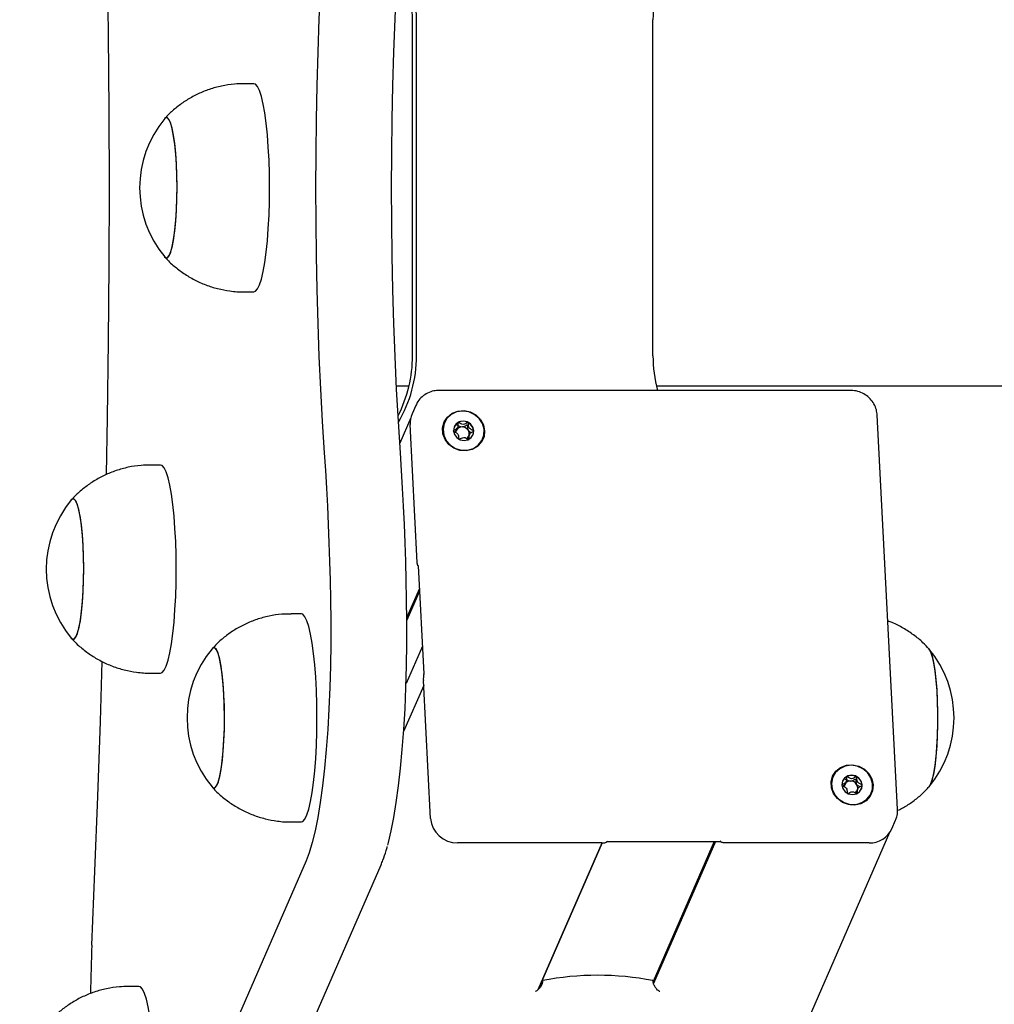
# Model space of a CAD drawing. Units: millimetres. Extents: x -9154 to 14287, y -3473 to 7199.
# Drawn here: x -8876 to -8689, y 1735 to 1924 of the extents above; entities that cross this region are included whole.
import ezdxf

# ---------------------------------------------------------------- set-up
doc = ezdxf.new("R2010")
doc.units = ezdxf.units.MM
doc.header["$LTSCALE"] = 10

msp = doc.modelspace()

# ---------------------------------------------------------------- linework, layer by layer
at = {"color": 7, "linetype": 'Continuous', "lineweight": 25}
for p, q in [((-8800.78, 1859.56), (-8800.78, 1924.18)), ((-8800.03, 1859.56), (-8800.03, 1924.18)), ((-8754.55, 1859.56), (-8754.55, 1924.18)), ((-8831.28, 1911.87), (-8833.26, 1911.87)), ((-8848.29, 1905.3), (-8848.45, 1905.16)), ((-8833.26, 1871.87), (-8831.28, 1871.87)), ((-8803.88, 1853.82), (-8801.44, 1853.82)), ((-8753.89, 1853.82), (-6316.47, 1853.82)), ((-8716.49, 1852.91), (-8795.68, 1852.91)), ((-8800.17, 1850.01), (-8800.88, 1848.39)), ((-8801.12, 1847.66), (-8803.25, 1842.79)), ((-8707.5, 1772.43), (-8711.42, 1848.17)), ((-8799.87, 1819.86), (-8801.24, 1846.39)), ((-8792.32, 1845.32), (-8792.12, 1845.78)), ((-8789.85, 1844.45), (-8790.05, 1843.98)), ((-8849.23, 1838.57), (-8851.21, 1838.57)), ((-8866.24, 1832.01), (-8866.4, 1831.86)), ((-8799.69, 1819.19), (-8798.61, 1798.41)), ((-8799.46, 1814.83), (-8801.86, 1809.32)), ((-8799.43, 1814.3), (-8801.86, 1808.74)), ((-8822.16, 1809.97), (-8824.14, 1809.97)), ((-8839.17, 1803.4), (-8839.33, 1803.25)), ((-8798.89, 1803.77), (-8802.02, 1796.59)), ((-8851.21, 1798.57), (-8849.23, 1798.57)), ((-8798.61, 1798.39), (-8798.6, 1798.44)), ((-8797.32, 1770.65), (-8798.69, 1797.17)), ((-8798.64, 1796.18), (-8802.49, 1787.37)), ((-8717.61, 1777.23), (-8717.41, 1777.7)), ((-8715.13, 1776.36), (-8715.34, 1775.9)), ((-8824.14, 1769.97), (-8822.16, 1769.97)), ((-8708.6, 1768.65), (-8707.89, 1770.28)), ((-9063.76, 954.78), (-8708.97, 1767.98)), ((-8763.31, 1766.19), (-8741.57, 1766.19)), ((-8742.8, 1766.19), (-8754.53, 1739.31)), ((-8742.52, 1766.19), (-8754.43, 1738.91)), ((-8764.4, 1765.92), (-8792.13, 1765.92)), ((-8776.62, 1737.75), (-8764.33, 1765.92)), ((-8764.33, 1765.92), (-8776.62, 1737.76)), ((-8712.94, 1765.92), (-8740.67, 1765.92)), ((-8821.23, 1762.48), (-8853.39, 1688.73)), ((-8838.99, 1687.97), (-8806.83, 1761.72)), ((-8776.5, 1737.85), (-8775.8, 1739.45)), ((-8853.41, 1738.34), (-8855.39, 1738.34))]:
    msp.add_line(p, q, dxfattribs=at)
at = {"color": 7, "linetype": 'Continuous', "lineweight": 25, "flags": 128}
for points in [[(-8859.05, 1891.87), (-8859.13, 1906.64), (-8859.27, 1921.38), (-8859.46, 1936.1), (-8859.64, 1947.02)], [(-8817.75, 1942.82), (-8818.14, 1936.78), (-8818.48, 1930.61), (-8818.77, 1924.33), (-8819, 1917.95), (-8819.19, 1911.5), (-8819.32, 1904.99), (-8819.4, 1898.44), (-8819.43, 1891.87), (-8819.4, 1885.3), (-8819.32, 1878.76), (-8819.19, 1872.25), (-8819, 1865.79), (-8818.77, 1859.42), (-8818.48, 1853.13), (-8818.14, 1846.96), (-8817.75, 1840.92)], [(-8817.75, 1942.82), (-8818.14, 1936.78), (-8818.48, 1930.61), (-8818.77, 1924.33), (-8819, 1917.95), (-8819.19, 1911.5), (-8819.32, 1904.99), (-8819.4, 1898.44), (-8819.43, 1891.87), (-8819.4, 1885.3), (-8819.32, 1878.76), (-8819.19, 1872.25), (-8819, 1865.79), (-8818.77, 1859.42), (-8818.48, 1853.13), (-8818.14, 1846.96), (-8817.75, 1840.92)], [(-8803.12, 1840.92), (-8803.51, 1846.96), (-8803.85, 1853.13), (-8804.14, 1859.42), (-8804.37, 1865.79), (-8804.56, 1872.25), (-8804.69, 1878.76), (-8804.77, 1885.3), (-8804.8, 1891.87), (-8804.77, 1898.44), (-8804.69, 1904.99), (-8804.56, 1911.5), (-8804.37, 1917.95), (-8804.14, 1924.33), (-8803.85, 1930.61), (-8803.51, 1936.78), (-8803.12, 1942.82)], [(-8803.12, 1840.92), (-8803.51, 1846.96), (-8803.85, 1853.13), (-8804.14, 1859.42), (-8804.37, 1865.79), (-8804.56, 1872.25), (-8804.69, 1878.76), (-8804.77, 1885.3), (-8804.8, 1891.87), (-8804.77, 1898.44), (-8804.69, 1904.99), (-8804.56, 1911.5), (-8804.37, 1917.95), (-8804.14, 1924.33), (-8803.85, 1930.61), (-8803.51, 1936.78), (-8803.12, 1942.82)], [(-8828.28, 1891.87), (-8828.3, 1894.54), (-8828.38, 1897.16), (-8828.52, 1899.68), (-8828.7, 1902.06), (-8828.92, 1904.27), (-8829.19, 1906.25), (-8829.5, 1907.97), (-8829.84, 1909.41), (-8830.2, 1910.54), (-8830.59, 1911.33), (-8830.98, 1911.77), (-8831.28, 1911.87)], [(-8848.45, 1878.58), (-8848.22, 1878.4), (-8847.89, 1878.44), (-8847.56, 1878.85), (-8847.24, 1879.61), (-8846.95, 1880.7), (-8846.69, 1882.1), (-8846.47, 1883.77), (-8846.29, 1885.66), (-8846.16, 1887.71), (-8846.08, 1889.88), (-8846.06, 1892.11), (-8846.1, 1894.33), (-8846.18, 1896.48), (-8846.32, 1898.5), (-8846.51, 1900.35), (-8846.74, 1901.96), (-8847.01, 1903.3), (-8847.31, 1904.33), (-8847.63, 1905.01), (-8847.96, 1905.34), (-8848.29, 1905.3), (-8848.29, 1905.3)], [(-8846.06, 1891.87), (-8846.09, 1894.09), (-8846.17, 1896.25), (-8846.31, 1898.3), (-8846.49, 1900.16), (-8846.72, 1901.8), (-8846.98, 1903.17), (-8847.27, 1904.23), (-8847.59, 1904.96), (-8847.92, 1905.33), (-8848.26, 1905.33), (-8848.45, 1905.16)], [(-8859.64, 1836.72), (-8859.46, 1847.64), (-8859.27, 1862.36), (-8859.13, 1877.11), (-8859.05, 1891.87)], [(-8848.45, 1878.58), (-8848.26, 1878.42), (-8847.92, 1878.42), (-8847.59, 1878.78), (-8847.27, 1879.51), (-8846.98, 1880.57), (-8846.72, 1881.94), (-8846.49, 1883.58), (-8846.31, 1885.45), (-8846.17, 1887.49), (-8846.09, 1889.65), (-8846.06, 1891.87)], [(-8831.28, 1871.87), (-8830.98, 1871.97), (-8830.59, 1872.42), (-8830.2, 1873.21), (-8829.84, 1874.33), (-8829.5, 1875.77), (-8829.19, 1877.5), (-8828.92, 1879.48), (-8828.7, 1881.68), (-8828.52, 1884.06), (-8828.38, 1886.59), (-8828.3, 1889.21), (-8828.28, 1891.87)], [(-8786.91, 1845.17), (-8787.03, 1844.02), (-8787.5, 1842.98), (-8788.28, 1842.14), (-8789.3, 1841.56), (-8790.46, 1841.3), (-8791.67, 1841.39), (-8792.82, 1841.81), (-8793.8, 1842.53), (-8794.53, 1843.48), (-8794.94, 1844.59), (-8795, 1845.74), (-8794.7, 1846.85), (-8794.07, 1847.8), (-8793.16, 1848.52), (-8792.06, 1848.95), (-8790.86, 1849.03), (-8789.67, 1848.78), (-8788.59, 1848.2), (-8787.73, 1847.35), (-8787.15, 1846.31), (-8786.91, 1845.17)], [(-8791.16, 1848.95), (-8792.32, 1848.78), (-8793.35, 1848.29), (-8794.18, 1847.52), (-8794.72, 1846.55), (-8794.92, 1845.45), (-8794.77, 1844.33), (-8794.29, 1843.28), (-8793.51, 1842.39), (-8792.5, 1841.76), (-8791.36, 1841.43), (-8790.18, 1841.43), (-8789.07, 1841.76), (-8788.13, 1842.39), (-8787.44, 1843.28), (-8787.06, 1844.33), (-8787.03, 1845.45), (-8787.35, 1846.55), (-8787.99, 1847.52), (-8788.9, 1848.29), (-8789.98, 1848.78), (-8791.16, 1848.95)], [(-8792.92, 1845.17), (-8792.73, 1844.45), (-8792.28, 1843.85), (-8791.62, 1843.44), (-8790.87, 1843.3), (-8790.13, 1843.44), (-8789.51, 1843.85), (-8789.12, 1844.45), (-8789.01, 1845.17), (-8789.2, 1845.88), (-8789.65, 1846.49), (-8790.3, 1846.89), (-8791.06, 1847.03), (-8791.8, 1846.89), (-8792.41, 1846.49), (-8792.8, 1845.88), (-8792.92, 1845.17)], [(-8817.75, 1840.92), (-8817.53, 1837.55), (-8817.33, 1834.13), (-8817.15, 1830.66), (-8816.99, 1827.15), (-8816.85, 1823.6), (-8816.72, 1820.01), (-8816.62, 1816.4), (-8816.54, 1812.76)], [(-8817.75, 1840.92), (-8817.53, 1837.55), (-8817.33, 1834.13), (-8817.15, 1830.66), (-8816.99, 1827.15), (-8816.85, 1823.6), (-8816.72, 1820.01), (-8816.62, 1816.4), (-8816.54, 1812.76)], [(-8801.91, 1812.76), (-8801.99, 1816.4), (-8802.09, 1820.01), (-8802.21, 1823.6), (-8802.35, 1827.15), (-8802.52, 1830.66), (-8802.7, 1834.13), (-8802.9, 1837.55), (-8803.12, 1840.92)], [(-8801.91, 1812.76), (-8801.99, 1816.4), (-8802.09, 1820.01), (-8802.21, 1823.6), (-8802.35, 1827.15), (-8802.52, 1830.66), (-8802.7, 1834.13), (-8802.9, 1837.55), (-8803.12, 1840.92)], [(-8846.23, 1818.57), (-8846.25, 1821.24), (-8846.33, 1823.86), (-8846.47, 1826.38), (-8846.65, 1828.77), (-8846.87, 1830.97), (-8847.14, 1832.95), (-8847.45, 1834.68), (-8847.79, 1836.11), (-8848.15, 1837.24), (-8848.53, 1838.03), (-8848.93, 1838.47), (-8849.23, 1838.57)], [(-8866.4, 1805.29), (-8866.17, 1805.1), (-8865.84, 1805.14), (-8865.51, 1805.55), (-8865.19, 1806.31), (-8864.9, 1807.4), (-8864.64, 1808.8), (-8864.42, 1810.47), (-8864.24, 1812.36), (-8864.11, 1814.42), (-8864.03, 1816.59), (-8864.01, 1818.81), (-8864.04, 1821.03), (-8864.13, 1823.18), (-8864.27, 1825.21), (-8864.46, 1827.05), (-8864.69, 1828.67), (-8864.96, 1830), (-8865.26, 1831.03), (-8865.58, 1831.72), (-8865.91, 1832.05), (-8866.24, 1832.01), (-8866.24, 1832.01)], [(-8864.01, 1818.57), (-8864.04, 1820.8), (-8864.12, 1822.96), (-8864.25, 1825), (-8864.44, 1826.87), (-8864.66, 1828.51), (-8864.93, 1829.88), (-8865.22, 1830.94), (-8865.54, 1831.66), (-8865.87, 1832.03), (-8866.21, 1832.03), (-8866.4, 1831.86)], [(-8799.68, 1819.25), (-8799.71, 1819.2), (-8799.73, 1819.19), (-8799.76, 1819.22), (-8799.79, 1819.29), (-8799.82, 1819.39), (-8799.84, 1819.53), (-8799.86, 1819.69), (-8799.87, 1819.86)], [(-8866.4, 1805.29), (-8866.21, 1805.12), (-8865.87, 1805.12), (-8865.54, 1805.49), (-8865.22, 1806.21), (-8864.93, 1807.27), (-8864.66, 1808.64), (-8864.44, 1810.28), (-8864.25, 1812.15), (-8864.12, 1814.19), (-8864.04, 1816.35), (-8864.01, 1818.57)], [(-8849.23, 1798.57), (-8848.93, 1798.67), (-8848.53, 1799.12), (-8848.15, 1799.91), (-8847.79, 1801.04), (-8847.45, 1802.47), (-8847.14, 1804.2), (-8846.87, 1806.18), (-8846.65, 1808.38), (-8846.47, 1810.77), (-8846.33, 1813.29), (-8846.25, 1815.91), (-8846.23, 1818.57)], [(-8816.54, 1812.76), (-8816.49, 1808.51), (-8816.5, 1804.24), (-8816.56, 1799.99), (-8816.68, 1795.8), (-8816.86, 1791.7), (-8817.09, 1787.72), (-8817.38, 1783.91), (-8817.72, 1780.28), (-8818.11, 1776.87), (-8818.54, 1773.72), (-8819.01, 1770.83), (-8819.52, 1768.25), (-8820.07, 1765.98), (-8820.64, 1764.05), (-8821.23, 1762.48)], [(-8816.54, 1812.76), (-8816.49, 1808.51), (-8816.5, 1804.24), (-8816.56, 1799.99), (-8816.68, 1795.8), (-8816.86, 1791.7), (-8817.09, 1787.72), (-8817.38, 1783.91), (-8817.72, 1780.28), (-8818.11, 1776.87), (-8818.54, 1773.72), (-8819.01, 1770.83), (-8819.52, 1768.25), (-8820.07, 1765.98), (-8820.64, 1764.05), (-8821.23, 1762.48)], [(-8805.56, 1765.52), (-8805.43, 1765.98), (-8804.89, 1768.25), (-8804.38, 1770.83), (-8803.91, 1773.72), (-8803.48, 1776.87), (-8803.09, 1780.28), (-8802.75, 1783.91), (-8802.46, 1787.72), (-8802.23, 1791.7), (-8802.05, 1795.8), (-8801.93, 1799.99), (-8801.86, 1804.24), (-8801.86, 1808.51), (-8801.91, 1812.76)], [(-8805.56, 1765.52), (-8805.43, 1765.98), (-8804.89, 1768.25), (-8804.38, 1770.83), (-8803.91, 1773.72), (-8803.48, 1776.87), (-8803.09, 1780.28), (-8802.75, 1783.91), (-8802.46, 1787.72), (-8802.23, 1791.7), (-8802.05, 1795.8), (-8801.93, 1799.99), (-8801.86, 1804.24), (-8801.86, 1808.51), (-8801.91, 1812.76)], [(-8819.16, 1789.97), (-8819.19, 1792.63), (-8819.27, 1795.25), (-8819.4, 1797.78), (-8819.58, 1800.16), (-8819.81, 1802.36), (-8820.08, 1804.34), (-8820.38, 1806.07), (-8820.72, 1807.51), (-8821.08, 1808.63), (-8821.47, 1809.42), (-8821.86, 1809.87), (-8822.16, 1809.97)], [(-8839.33, 1776.68), (-8839.1, 1776.5), (-8838.77, 1776.54), (-8838.44, 1776.94), (-8838.12, 1777.7), (-8837.83, 1778.8), (-8837.57, 1780.2), (-8837.35, 1781.86), (-8837.17, 1783.75), (-8837.04, 1785.81), (-8836.97, 1787.98), (-8836.94, 1790.21), (-8836.98, 1792.42), (-8837.07, 1794.58), (-8837.21, 1796.6), (-8837.39, 1798.45), (-8837.62, 1800.06), (-8837.89, 1801.4), (-8838.19, 1802.42), (-8838.51, 1803.11), (-8838.84, 1803.44), (-8839.17, 1803.4), (-8839.17, 1803.4)], [(-8836.94, 1789.97), (-8836.97, 1792.19), (-8837.05, 1794.35), (-8837.19, 1796.39), (-8837.37, 1798.26), (-8837.6, 1799.9), (-8837.86, 1801.27), (-8838.16, 1802.33), (-8838.47, 1803.05), (-8838.8, 1803.42), (-8839.14, 1803.42), (-8839.33, 1803.25)], [(-8701.51, 1803.28), (-8701.18, 1802.73), (-8700.87, 1801.84), (-8700.59, 1800.62), (-8700.35, 1799.11), (-8700.14, 1797.36), (-8699.98, 1795.4), (-8699.87, 1793.29), (-8699.82, 1791.09), (-8699.82, 1788.86), (-8699.87, 1786.66), (-8699.98, 1784.55), (-8700.14, 1782.59), (-8700.35, 1780.83), (-8700.59, 1779.32), (-8700.87, 1778.09), (-8701.18, 1777.2)], [(-8701.48, 1803.25), (-8701.47, 1803.24), (-8701.15, 1802.65), (-8700.84, 1801.73), (-8700.57, 1800.47), (-8700.32, 1798.94), (-8700.12, 1797.16), (-8699.97, 1795.18), (-8699.86, 1793.06), (-8699.81, 1790.85), (-8699.82, 1788.62), (-8699.88, 1786.43), (-8700, 1784.33), (-8700.16, 1782.39), (-8700.37, 1780.65), (-8700.62, 1779.17), (-8700.9, 1777.98), (-8701.21, 1777.12), (-8701.48, 1776.67)], [(-8862.44, 1746.29), (-8861.85, 1760.52), (-8861.31, 1774.85), (-8860.82, 1789.27), (-8860.48, 1800.8)], [(-8839.33, 1776.68), (-8839.14, 1776.51), (-8838.8, 1776.51), (-8838.47, 1776.88), (-8838.16, 1777.6), (-8837.86, 1778.67), (-8837.6, 1780.04), (-8837.37, 1781.68), (-8837.19, 1783.54), (-8837.05, 1785.58), (-8836.97, 1787.75), (-8836.94, 1789.97)], [(-8822.16, 1769.97), (-8821.86, 1770.07), (-8821.47, 1770.51), (-8821.08, 1771.3), (-8820.72, 1772.43), (-8820.38, 1773.87), (-8820.08, 1775.59), (-8819.81, 1777.57), (-8819.58, 1779.78), (-8819.4, 1782.16), (-8819.27, 1784.68), (-8819.19, 1787.3), (-8819.16, 1789.97)], [(-8712.19, 1777.08), (-8712.32, 1775.94), (-8712.79, 1774.9), (-8713.56, 1774.05), (-8714.58, 1773.47), (-8715.75, 1773.21), (-8716.95, 1773.3), (-8718.1, 1773.72), (-8719.08, 1774.44), (-8719.81, 1775.4), (-8720.23, 1776.5), (-8720.29, 1777.66), (-8719.99, 1778.76), (-8719.36, 1779.72), (-8718.45, 1780.44), (-8717.35, 1780.86), (-8716.15, 1780.95), (-8714.95, 1780.69), (-8713.88, 1780.11), (-8713.01, 1779.26), (-8712.43, 1778.22), (-8712.19, 1777.08)], [(-8716.44, 1780.86), (-8717.6, 1780.69), (-8718.64, 1780.2), (-8719.46, 1779.44), (-8720, 1778.46), (-8720.21, 1777.36), (-8720.06, 1776.24), (-8719.58, 1775.19), (-8718.79, 1774.31), (-8717.79, 1773.67), (-8716.64, 1773.34), (-8715.47, 1773.34), (-8714.36, 1773.67), (-8713.41, 1774.31), (-8712.73, 1775.19), (-8712.35, 1776.24), (-8712.32, 1777.36), (-8712.64, 1778.46), (-8713.28, 1779.44), (-8714.18, 1780.2), (-8715.27, 1780.69), (-8716.44, 1780.86)], [(-8718.2, 1777.08), (-8718.02, 1776.37), (-8717.56, 1775.76), (-8716.91, 1775.35), (-8716.15, 1775.21), (-8715.41, 1775.35), (-8714.8, 1775.76), (-8714.41, 1776.37), (-8714.3, 1777.08), (-8714.48, 1777.79), (-8714.94, 1778.4), (-8715.59, 1778.81), (-8716.34, 1778.95), (-8717.08, 1778.81), (-8717.7, 1778.4), (-8718.09, 1777.79), (-8718.2, 1777.08)], [(-8701.18, 1777.2), (-8701.5, 1776.65), (-8701.51, 1776.64)], [(-8763.27, 1766.25), (-8763.3, 1766.2), (-8763.3, 1766.2)], [(-8740.67, 1765.92), (-8740.86, 1765.93), (-8741.04, 1765.95), (-8741.2, 1765.98), (-8741.33, 1766.02), (-8741.43, 1766.07), (-8741.5, 1766.12), (-8741.53, 1766.19), (-8741.52, 1766.25)], [(-8850.41, 1718.34), (-8850.44, 1721.01), (-8850.52, 1723.63), (-8850.65, 1726.15), (-8850.83, 1728.53), (-8851.06, 1730.74), (-8851.33, 1732.72), (-8851.63, 1734.44), (-8851.97, 1735.88), (-8852.33, 1737.01), (-8852.72, 1737.8), (-8853.11, 1738.24), (-8853.41, 1738.34)]]:
    msp.add_lwpolyline(points, dxfattribs=at)
at = {"color": 7, "linetype": 'Continuous', "lineweight": 25}
for centre, radius, start, end in [((-8825.23, 1924.19), 25.2, 359.9728, 30.4247), ((-8826.01, 1924.19), 25.23, 359.984, 27.2118), ((-8729.29, 1924.18), 25.26, 164.7215, 180.0036), ((-8832.54, 1891.87), 20.72, 140.1259, 219.8741), ((-8826.01, 1859.56), 25.23, 332.7882, 0.016), ((-8825.24, 1859.56), 25.22, 329.5834, 0.0191), ((-8729.29, 1859.56), 25.26, 179.9964, 195.2785), ((-8796.83, 1846.62), 4.41, 156.4717, 183.0906), ((-8791.18, 1845.2), 1.76, 119.3295, 156.2712), ((-8791.27, 1844.66), 1.24, 89.012, 150.2154), ((-8791.07, 1844.95), 2.03, 61.2228, 118.7772), ((-8791.25, 1844.5), 1.39, 33.5835, 89.9601), ((-8791, 1844.98), 1.97, 3.9306, 62.5523), ((-8791.33, 1844.72), 1.16, 151.1447, 175.9133), ((-8791.12, 1844.81), 1.4, 233.8545, 245.1703), ((-8791.05, 1844.6), 1.17, 307.7661, 331.0288), ((-8791.1, 1844.6), 1.21, 343.3273, 34.0306), ((-8790.77, 1845.02), 1.74, 336.4838, 3.0785), ((-8850.49, 1818.57), 20.73, 140.1259, 219.8741), ((-8823.43, 1789.97), 20.72, 140.1259, 219.8741), ((-8717.38, 1789.96), 20.73, 320.1259, 39.8741), ((-8794.78, 1797.52), 3.93, 166.4878, 185.1311), ((-8716.47, 1777.11), 1.76, 119.3295, 156.2712), ((-8716.56, 1776.57), 1.24, 89.012, 150.2154), ((-8716.35, 1776.87), 2.03, 61.2228, 118.7772), ((-8716.54, 1776.42), 1.39, 33.5835, 89.9601), ((-8716.29, 1776.89), 1.97, 3.9306, 62.5523), ((-8716.62, 1776.63), 1.16, 151.1447, 175.9133), ((-8716.4, 1776.72), 1.4, 233.8545, 245.1703), ((-8716.34, 1776.51), 1.17, 307.7661, 331.0288), ((-8716.38, 1776.51), 1.21, 343.3273, 34.0306), ((-8716.06, 1776.93), 1.74, 336.4838, 3.0785), ((-8792.19, 1771.07), 5.14, 184.64, 270.6748), ((-8712.85, 1770.59), 4.66, 268.8415, 335.4867), ((-8764.21, 1767.39), 1.48, 262.5648, 309.5613), ((-8565.29, 1733.28), 297.44, 177.493, 179.2856), ((-8765.17, 1685.42), 55.07, 78.8726, 101.1274)]:
    msp.add_arc(centre, radius, start, end, dxfattribs=at)
for points, knots in [([(-8833.26, 1911.84), (-8833.85, 1911.84), (-8835.28, 1911.83), (-8837.49, 1911.47), (-8839.84, 1910.84), (-8842.03, 1909.95), (-8844.05, 1908.86), (-8845.88, 1907.58), (-8847.37, 1906.32), (-8848.17, 1905.44), (-8848.48, 1905.09)], [0, 0, 0, 0, 0.103535, 0.248934, 0.390223, 0.527662, 0.661379, 0.791397, 0.917647, 1, 1, 1, 1]), ([(-8848.45, 1878.6), (-8848.4, 1878.54), (-8847.86, 1877.89), (-8846.65, 1876.8), (-8844.79, 1875.36), (-8842.75, 1874.14), (-8840.56, 1873.17), (-8838.27, 1872.44), (-8835.83, 1872), (-8834.14, 1871.82), (-8833.26, 1871.87), (-8833.25, 1871.87)], [0, 0, 0, 0, 0.01255, 0.147929, 0.285381, 0.424215, 0.563981, 0.704375, 0.845183, 0.998696, 1, 1, 1, 1]), ([(-8795.68, 1852.91), (-8796.02, 1852.89), (-8796.77, 1852.84), (-8797.9, 1852.45), (-8798.95, 1851.75), (-8799.74, 1850.91), (-8800.02, 1850.26), (-8800.14, 1850)], [0, 0, 0, 0, 0.17585, 0.400766, 0.62523, 0.847583, 1, 1, 1, 1]), ([(-8711.42, 1848.17), (-8711.46, 1848.51), (-8711.55, 1849.25), (-8712, 1850.33), (-8712.73, 1851.33), (-8713.7, 1852.14), (-8714.84, 1852.68), (-8715.81, 1852.89), (-8716.36, 1852.9), (-8716.49, 1852.91)], [0, 0, 0, 0, 0.134327, 0.294571, 0.455622, 0.618197, 0.782522, 0.948468, 1, 1, 1, 1]), ([(-8792.05, 1846.73), (-8792.05, 1846.73), (-8792.06, 1846.72), (-8792.07, 1846.7), (-8792.08, 1846.68), (-8792.08, 1846.62), (-8792.08, 1846.47), (-8792.05, 1846.22), (-8792.06, 1845.87), (-8792.28, 1845.52), (-8792.6, 1845.35), (-8792.84, 1845.23), (-8792.92, 1845.17), (-8792.94, 1845.14), (-8792.94, 1845.12), (-8792.94, 1845.12)], [0, 0, 0, 0, 0.006232, 0.017772, 0.031678, 0.048364, 0.098405, 0.252507, 0.42558, 0.593984, 0.846925, 0.94386, 0.980024, 0.990645, 1, 1, 1, 1]), ([(-8792.27, 1846.24), (-8792.27, 1846.25), (-8792.26, 1846.26), (-8792.24, 1846.27), (-8792.22, 1846.28), (-8792.17, 1846.27), (-8792, 1846.19), (-8791.72, 1846), (-8791.41, 1845.93), (-8791.25, 1845.9)], [0, 0, 0, 0, 0.024079, 0.042004, 0.060866, 0.082814, 0.17353, 0.560068, 1, 1, 1, 1]), ([(-8790.09, 1846.73), (-8790.1, 1846.74), (-8790.12, 1846.74), (-8790.17, 1846.74), (-8790.33, 1846.66), (-8790.59, 1846.47), (-8791.05, 1846.3), (-8791.52, 1846.47), (-8791.8, 1846.66), (-8791.97, 1846.74), (-8792.02, 1846.74), (-8792.04, 1846.74), (-8792.05, 1846.73)], [0, 0, 0, 0, 0.011122, 0.024216, 0.071275, 0.271789, 0.5, 0.728211, 0.928725, 0.975784, 0.988878, 1, 1, 1, 1]), ([(-8791.25, 1845.9), (-8791.09, 1845.93), (-8790.8, 1846), (-8790.53, 1846.19), (-8790.37, 1846.27), (-8790.32, 1846.28), (-8790.3, 1846.27), (-8790.28, 1846.26), (-8790.27, 1846.24), (-8790.26, 1846.21), (-8790.24, 1846.16), (-8790.23, 1845.98), (-8790.25, 1845.67), (-8790.15, 1845.41), (-8790.09, 1845.27)], [0, 0, 0, 0, 0.228096, 0.428508, 0.475543, 0.486922, 0.496702, 0.505996, 0.517546, 0.531464, 0.548166, 0.598251, 0.790803, 1, 1, 1, 1]), ([(-8789.03, 1845.12), (-8789.03, 1845.12), (-8789.04, 1845.14), (-8789.07, 1845.17), (-8789.15, 1845.23), (-8789.39, 1845.35), (-8789.74, 1845.52), (-8789.99, 1845.87), (-8790.03, 1846.22), (-8790.03, 1846.48), (-8790.04, 1846.64), (-8790.06, 1846.7), (-8790.08, 1846.72), (-8790.09, 1846.73), (-8790.09, 1846.73)], [0, 0, 0, 0, 0.012047, 0.026509, 0.056165, 0.153106, 0.406064, 0.574479, 0.747564, 0.901675, 0.962717, 0.979959, 0.993767, 1, 1, 1, 1]), ([(-8792.94, 1845.12), (-8792.94, 1845.11), (-8792.93, 1845.09), (-8792.9, 1845.06), (-8792.82, 1845), (-8792.58, 1844.88), (-8792.23, 1844.71), (-8791.98, 1844.36), (-8791.94, 1844.01), (-8791.94, 1843.75), (-8791.93, 1843.59), (-8791.91, 1843.53), (-8791.89, 1843.51), (-8791.88, 1843.5), (-8791.88, 1843.5)], [0, 0, 0, 0, 0.012047, 0.026509, 0.056165, 0.153106, 0.406064, 0.574479, 0.747564, 0.901675, 0.962717, 0.979959, 0.993767, 1, 1, 1, 1]), ([(-8792.72, 1844.95), (-8792.63, 1845), (-8792.48, 1845.08), (-8792.38, 1845.22), (-8792.35, 1845.27)], [0, 0, 0, 0, 0.615029, 1, 1, 1, 1]), ([(-8791.7, 1843.55), (-8791.6, 1843.61), (-8791.36, 1843.76), (-8790.93, 1843.93), (-8790.45, 1843.76), (-8790.17, 1843.57), (-8790, 1843.5), (-8789.95, 1843.49), (-8789.93, 1843.5), (-8789.93, 1843.5)], [0, 0, 0, 0, 0.199345, 0.450259, 0.701173, 0.921635, 0.973375, 0.987772, 1, 1, 1, 1]), ([(-8790.03, 1844.03), (-8790.07, 1843.89), (-8790.12, 1843.74), (-8790.11, 1843.57), (-8790.11, 1843.55)], [0, 0, 0, 0, 0.864413, 1, 1, 1, 1]), ([(-8790.09, 1845.27), (-8790.05, 1845.22), (-8789.89, 1845.03), (-8789.64, 1844.92), (-8789.46, 1844.82), (-8789.45, 1844.81)], [0, 0, 0, 0, 0.254139, 0.934533, 1, 1, 1, 1]), ([(-8789.93, 1843.5), (-8789.92, 1843.5), (-8789.91, 1843.51), (-8789.9, 1843.53), (-8789.89, 1843.55), (-8789.89, 1843.61), (-8789.89, 1843.76), (-8789.92, 1844.01), (-8789.91, 1844.36), (-8789.7, 1844.71), (-8789.37, 1844.88), (-8789.13, 1845), (-8789.05, 1845.06), (-8789.03, 1845.1), (-8789.03, 1845.11), (-8789.03, 1845.12)], [0, 0, 0, 0, 0.006232, 0.017772, 0.031678, 0.048364, 0.098405, 0.252507, 0.42558, 0.593984, 0.846925, 0.94386, 0.980024, 0.990645, 1, 1, 1, 1]), ([(-8851.21, 1838.54), (-8851.8, 1838.54), (-8853.23, 1838.54), (-8855.44, 1838.18), (-8857.79, 1837.54), (-8859.98, 1836.66), (-8862, 1835.56), (-8863.83, 1834.28), (-8865.31, 1833.02), (-8866.12, 1832.14), (-8866.43, 1831.79)], [0, 0, 0, 0, 0.103535, 0.248934, 0.390223, 0.527662, 0.661379, 0.791397, 0.917647, 1, 1, 1, 1]), ([(-8799.72, 1819.19), (-8799.72, 1819.19), (-8799.72, 1819.19), (-8799.72, 1819.19), (-8799.71, 1819.19), (-8799.71, 1819.19), (-8799.71, 1819.19)], [0, 0, 0, 0, 0.261368, 0.690981, 0.876799, 1, 1, 1, 1]), ([(-8799.68, 1819.17), (-8799.68, 1819.17), (-8799.68, 1819.17), (-8799.69, 1819.21), (-8799.68, 1819.23), (-8799.68, 1819.25)], [0, 0, 0, 0, 0.158491, 0.668954, 1, 1, 1, 1]), ([(-8824.14, 1809.93), (-8824.74, 1809.93), (-8826.16, 1809.93), (-8828.37, 1809.57), (-8830.72, 1808.94), (-8832.91, 1808.05), (-8834.93, 1806.95), (-8836.77, 1805.67), (-8838.25, 1804.42), (-8839.05, 1803.53), (-8839.36, 1803.18)], [0, 0, 0, 0, 0.103535, 0.248934, 0.390223, 0.527662, 0.661379, 0.791397, 0.917647, 1, 1, 1, 1]), ([(-8701.46, 1803.19), (-8701.84, 1803.61), (-8702.75, 1804.6), (-8704.41, 1805.95), (-8706.39, 1807.25), (-8708.06, 1808.13), (-8709.09, 1808.49), (-8709.37, 1808.59)], [0, 0, 0, 0, 0.175159, 0.416804, 0.661293, 0.907692, 1, 1, 1, 1]), ([(-8866.4, 1805.3), (-8866.35, 1805.24), (-8865.81, 1804.59), (-8864.6, 1803.5), (-8862.74, 1802.06), (-8860.7, 1800.85), (-8858.51, 1799.87), (-8856.22, 1799.14), (-8853.78, 1798.71), (-8852.09, 1798.52), (-8851.21, 1798.57), (-8851.2, 1798.58)], [0, 0, 0, 0, 0.01255, 0.147929, 0.285381, 0.424215, 0.563981, 0.704375, 0.845183, 0.998696, 1, 1, 1, 1]), ([(-8717.33, 1778.65), (-8717.33, 1778.64), (-8717.34, 1778.64), (-8717.36, 1778.62), (-8717.36, 1778.59), (-8717.37, 1778.54), (-8717.36, 1778.39), (-8717.34, 1778.13), (-8717.34, 1777.79), (-8717.56, 1777.43), (-8717.89, 1777.26), (-8718.12, 1777.14), (-8718.2, 1777.08), (-8718.22, 1777.05), (-8718.22, 1777.03), (-8718.22, 1777.03)], [0, 0, 0, 0, 0.0062323, 0.0177721, 0.0316777, 0.0483645, 0.0984054, 0.2525065, 0.42558, 0.5939843, 0.8469253, 0.9438597, 0.9800242, 0.9906448, 1, 1, 1, 1]), ([(-8717.56, 1778.15), (-8717.55, 1778.16), (-8717.55, 1778.17), (-8717.53, 1778.19), (-8717.51, 1778.19), (-8717.46, 1778.19), (-8717.28, 1778.11), (-8717, 1777.91), (-8716.7, 1777.84), (-8716.54, 1777.81)], [0, 0, 0, 0, 0.024079, 0.042004, 0.060866, 0.082814, 0.17353, 0.560068, 1, 1, 1, 1]), ([(-8715.38, 1778.65), (-8715.39, 1778.65), (-8715.4, 1778.65), (-8715.45, 1778.65), (-8715.62, 1778.57), (-8715.88, 1778.39), (-8716.33, 1778.21), (-8716.8, 1778.39), (-8717.08, 1778.57), (-8717.26, 1778.65), (-8717.31, 1778.65), (-8717.32, 1778.65), (-8717.33, 1778.65)], [0, 0, 0, 0, 0.011122, 0.024216, 0.071275, 0.271789, 0.5, 0.728211, 0.928725, 0.975784, 0.988878, 1, 1, 1, 1]), ([(-8716.54, 1777.81), (-8716.38, 1777.84), (-8716.08, 1777.91), (-8715.82, 1778.11), (-8715.66, 1778.19), (-8715.61, 1778.19), (-8715.59, 1778.19), (-8715.57, 1778.17), (-8715.55, 1778.15), (-8715.54, 1778.13), (-8715.53, 1778.07), (-8715.52, 1777.9), (-8715.53, 1777.59), (-8715.43, 1777.32), (-8715.38, 1777.19)], [0, 0, 0, 0, 0.228096, 0.428508, 0.475543, 0.486922, 0.496702, 0.505996, 0.517546, 0.531464, 0.548166, 0.598251, 0.790803, 1, 1, 1, 1]), ([(-8714.32, 1777.03), (-8714.32, 1777.04), (-8714.32, 1777.05), (-8714.35, 1777.09), (-8714.43, 1777.14), (-8714.68, 1777.26), (-8715.02, 1777.43), (-8715.28, 1777.79), (-8715.32, 1778.13), (-8715.32, 1778.39), (-8715.33, 1778.55), (-8715.35, 1778.61), (-8715.36, 1778.64), (-8715.37, 1778.64), (-8715.38, 1778.65)], [0, 0, 0, 0, 0.012047, 0.026509, 0.056165, 0.153106, 0.406064, 0.574479, 0.747564, 0.901675, 0.962717, 0.979959, 0.993767, 1, 1, 1, 1]), ([(-8839.33, 1776.69), (-8839.28, 1776.64), (-8838.75, 1775.99), (-8837.53, 1774.89), (-8835.68, 1773.45), (-8833.63, 1772.24), (-8831.45, 1771.26), (-8829.15, 1770.53), (-8826.71, 1770.1), (-8825.02, 1769.91), (-8824.14, 1769.97), (-8824.13, 1769.97)], [0, 0, 0, 0, 0.01255, 0.147929, 0.285381, 0.424215, 0.563981, 0.704375, 0.845183, 0.998696, 1, 1, 1, 1]), ([(-8718.22, 1777.03), (-8718.22, 1777.02), (-8718.22, 1777), (-8718.19, 1776.97), (-8718.11, 1776.91), (-8717.86, 1776.79), (-8717.52, 1776.63), (-8717.26, 1776.27), (-8717.22, 1775.93), (-8717.22, 1775.66), (-8717.21, 1775.5), (-8717.19, 1775.44), (-8717.18, 1775.42), (-8717.17, 1775.41), (-8717.16, 1775.41)], [0, 0, 0, 0, 0.012047, 0.026509, 0.056165, 0.153106, 0.406064, 0.574479, 0.747564, 0.901675, 0.962717, 0.979959, 0.993767, 1, 1, 1, 1]), ([(-8718.01, 1776.87), (-8717.92, 1776.92), (-8717.76, 1777), (-8717.67, 1777.13), (-8717.63, 1777.19)], [0, 0, 0, 0, 0.615029, 1, 1, 1, 1]), ([(-8716.99, 1775.46), (-8716.88, 1775.53), (-8716.65, 1775.67), (-8716.21, 1775.84), (-8715.74, 1775.67), (-8715.46, 1775.49), (-8715.29, 1775.41), (-8715.23, 1775.4), (-8715.22, 1775.41), (-8715.21, 1775.41)], [0, 0, 0, 0, 0.199345, 0.450259, 0.701173, 0.921635, 0.973375, 0.987772, 1, 1, 1, 1]), ([(-8715.31, 1775.94), (-8715.36, 1775.81), (-8715.41, 1775.65), (-8715.4, 1775.49), (-8715.4, 1775.46)], [0, 0, 0, 0, 0.864413, 1, 1, 1, 1]), ([(-8715.38, 1777.19), (-8715.34, 1777.14), (-8715.18, 1776.94), (-8714.92, 1776.83), (-8714.75, 1776.74), (-8714.73, 1776.73)], [0, 0, 0, 0, 0.254139, 0.934533, 1, 1, 1, 1]), ([(-8715.21, 1775.41), (-8715.21, 1775.41), (-8715.2, 1775.42), (-8715.19, 1775.44), (-8715.18, 1775.47), (-8715.17, 1775.52), (-8715.18, 1775.67), (-8715.2, 1775.93), (-8715.2, 1776.27), (-8714.98, 1776.63), (-8714.65, 1776.79), (-8714.42, 1776.91), (-8714.34, 1776.98), (-8714.32, 1777.01), (-8714.32, 1777.02), (-8714.32, 1777.03)], [0, 0, 0, 0, 0.006232, 0.017772, 0.031678, 0.048364, 0.098405, 0.252507, 0.42558, 0.593984, 0.846925, 0.94386, 0.980024, 0.990645, 1, 1, 1, 1]), ([(-8707.33, 1772.21), (-8706.7, 1772.56), (-8705.42, 1773.25), (-8703.67, 1774.56), (-8702.33, 1775.73), (-8701.65, 1776.51), (-8701.44, 1776.75)], [0, 0, 0, 0, 0.2886233, 0.5848746, 0.8724262, 1, 1, 1, 1]), ([(-8707.93, 1770.29), (-8707.87, 1770.4), (-8707.62, 1770.87), (-8707.5, 1771.62), (-8707.5, 1772.23), (-8707.5, 1772.43)], [0, 0, 0, 0, 0.171507, 0.725231, 1, 1, 1, 1]), ([(-8741.52, 1766.25), (-8741.53, 1766.24), (-8741.54, 1766.21), (-8741.58, 1766.19), (-8741.57, 1766.19), (-8741.57, 1766.19)], [0, 0, 0, 0, 0.359802, 0.917201, 1, 1, 1, 1]), ([(-8741.57, 1766.19), (-8741.57, 1766.19), (-8741.56, 1766.19), (-8741.56, 1766.19), (-8741.55, 1766.19), (-8741.55, 1766.19), (-8741.54, 1766.19), (-8741.54, 1766.18), (-8741.53, 1766.18), (-8741.53, 1766.18), (-8741.52, 1766.17), (-8741.53, 1766.18), (-8741.53, 1766.21), (-8741.53, 1766.24), (-8741.52, 1766.25)], [0, 0, 0, 0, 0.044675, 0.063998, 0.076809, 0.087341, 0.09865, 0.112045, 0.131926, 0.166969, 0.237709, 0.395633, 0.762245, 1, 1, 1, 1]), ([(-8806.83, 1761.72), (-8806.72, 1762.01), (-8806.36, 1762.86), (-8805.96, 1764), (-8805.7, 1764.99), (-8805.63, 1765.25)], [0, 0, 0, 0, 0.270974, 0.806222, 1, 1, 1, 1]), ([(-8775.8, 1739.45), (-8775.81, 1739.26), (-8775.83, 1738.88), (-8776.09, 1738.32), (-8776.49, 1737.83), (-8776.87, 1737.5), (-8777.12, 1737.4), (-8777.16, 1737.38)], [0, 0, 0, 0, 0.2216377, 0.4428278, 0.675206, 0.9412667, 1, 1, 1, 1]), ([(-8753.2, 1737.35), (-8753.26, 1737.38), (-8753.5, 1737.49), (-8753.89, 1737.89), (-8754.3, 1738.47), (-8754.5, 1739.02), (-8754.53, 1739.34), (-8754.54, 1739.45)], [0, 0, 0, 0, 0.092746, 0.385428, 0.630992, 0.877735, 1, 1, 1, 1]), ([(-8855.39, 1738.31), (-8855.98, 1738.31), (-8857.41, 1738.3), (-8859.62, 1737.95), (-8861.97, 1737.31), (-8864.16, 1736.42), (-8866.18, 1735.33), (-8868.01, 1734.05), (-8869.5, 1732.79), (-8870.3, 1731.91), (-8870.61, 1731.56)], [0, 0, 0, 0, 0.103535, 0.248934, 0.390223, 0.527662, 0.661379, 0.791397, 0.917647, 1, 1, 1, 1])]:
    msp.add_open_spline(points, degree=3, knots=knots, dxfattribs=at)

doc.saveas('drawing.dxf')
